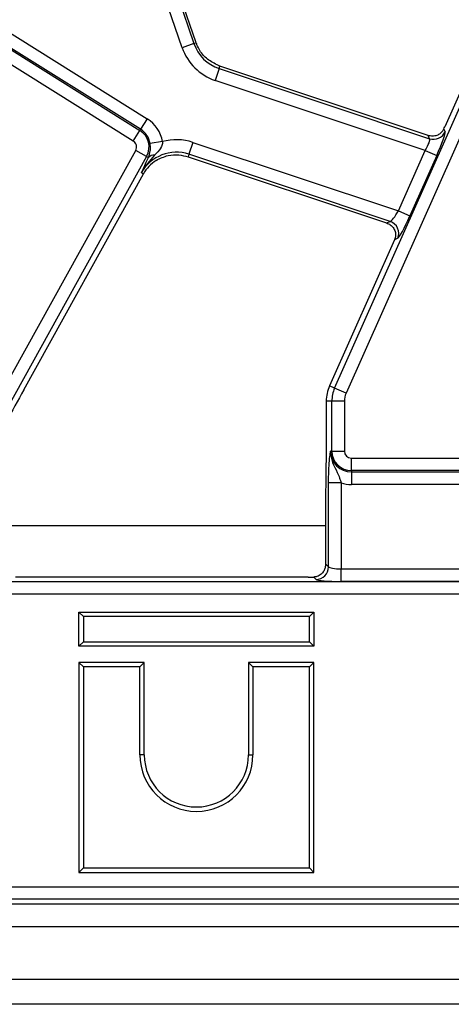
# Model space of a CAD drawing. Units: inches. Extents: x 1.6 to 81.7, y 0.2 to 57.3.
# Drawn here: x 39.8 to 41.1, y 26.5 to 29.5 of the extents above; entities that cross this region are included whole.
import ezdxf

# ---------------------------------------------------------------- set-up
doc = ezdxf.new("R2010")
doc.units = ezdxf.units.IN
doc.header["$LTSCALE"] = 5
doc.header["$MEASUREMENT"] = 0
doc.linetypes.add('SLD-Solid', pattern=[0])

msp = doc.modelspace()

# ---------------------------------------------------------------- linework, layer by layer
at = {"color": 7, "linetype": 'SLD-Solid', "lineweight": 25}
for p, q in [((40.2879847, 29.4498096), (40.1854436, 29.7476107)), ((40.222527, 29.7603796), (40.3250682, 29.4625784)), ((40.3318656, 29.464919), (40.2293245, 29.7627201)), ((39.7188434, 29.5146555), (40.1786227, 29.2273535)), ((39.6959164, 29.4779646), (40.1556957, 29.1906626)), ((40.1578391, 29.1940928), (39.6980598, 29.4813948)), ((40.3250682, 29.4625784), (40.2879847, 29.4498096)), ((40.3250682, 29.4625784), (40.3318656, 29.464919)), ((41.2276298, 29.4630804), (41.1113927, 29.2020077)), ((40.1349121, 29.1574019), (39.6751328, 29.4447039)), ((40.7659914, 28.3831432), (41.2414089, 29.4509485)), ((41.2772384, 29.4349962), (40.8018209, 28.3671909)), ((40.4039471, 29.3844928), (40.3915537, 29.3472822)), ((40.4039471, 29.3844928), (40.406557, 29.3923291)), ((40.4039471, 29.3844928), (41.0638899, 29.1646917)), ((41.0593918, 29.1748954), (40.406557, 29.3923291)), ((41.0502215, 29.1279057), (40.3915537, 29.3472822)), ((40.1786227, 29.2273535), (40.1578391, 29.1940928)), ((40.1349121, 29.1574019), (40.1556957, 29.1906626)), ((40.1556957, 29.1906626), (40.1578391, 29.1940928)), ((41.1081792, 29.1948731), (41.1121128, 29.18595)), ((40.2263656, 29.1556265), (40.1876606, 29.1492903)), ((41.0638899, 29.1646917), (41.0593918, 29.1748954)), ((39.6142717, 28.1751428), (40.1424947, 29.1280824)), ((40.1767975, 29.109068), (40.1424947, 29.1280824)), ((40.3216957, 29.1530086), (40.3093023, 29.1157979)), ((40.3216957, 29.1530086), (40.9658739, 28.9384581)), ((40.9658739, 28.9384581), (41.0502215, 29.1279057)), ((41.0502215, 29.1279057), (41.086051, 29.1119534)), ((40.1767975, 29.109068), (39.6485745, 28.1561285)), ((40.1767975, 29.109068), (40.1824688, 29.1059243)), ((40.1775184, 29.0955399), (40.1824688, 29.1059243)), ((40.3093023, 29.1157979), (40.3066923, 29.1079617)), ((40.3066923, 29.1079617), (40.9289672, 28.9007063)), ((40.9402162, 28.9056652), (40.3093023, 29.1157979)), ((41.086051, 29.1119534), (41.0017034, 28.9225057)), ((39.7915524, 28.3779247), (40.1664068, 29.0541798)), ((40.1601191, 29.0576652), (40.1664068, 29.0541798)), ((40.9658739, 28.9384581), (41.0017034, 28.9225057)), ((40.9289672, 28.9007063), (40.9402162, 28.9056652)), ((40.9537825, 28.8480095), (40.7499839, 28.3902702)), ((40.9537825, 28.8480095), (40.9538611, 28.848186)), ((40.9636523, 28.8525023), (40.9538611, 28.848186)), ((40.7659914, 28.3831432), (40.7499839, 28.3902702)), ((40.8018209, 28.3671909), (40.7659914, 28.3831432)), ((40.7572951, 28.3422305), (40.7397727, 28.3422305)), ((40.7397727, 28.3422305), (40.7397727, 28.2335681)), ((40.7572951, 28.1858075), (40.7572951, 28.3422305)), ((40.7965154, 28.3422305), (40.7572951, 28.3422305)), ((40.7965154, 28.3422305), (40.7965154, 28.1858075)), ((40.7572951, 28.1858075), (40.7532503, 28.1858075)), ((40.7572951, 28.1858075), (40.7965154, 28.1858075)), ((40.8185129, 28.1245897), (40.8185129, 28.1638099)), ((40.8185129, 28.1638099), (41.2288905, 28.1638099)), ((41.2288905, 28.1245897), (40.8185129, 28.1245897)), ((40.8185129, 28.1245897), (40.8185129, 28.1205448)), ((40.8185129, 28.1205448), (41.2288905, 28.1205448)), ((40.8185129, 28.1205448), (40.8185129, 28.0813246)), ((40.7469618, 27.8230805), (40.7469618, 28.0864526)), ((40.7861821, 28.0864526), (40.7469618, 28.0864526)), ((40.7861821, 28.0864526), (40.7861821, 27.8167921)), ((41.2288905, 28.0813246), (40.8185129, 28.0813246)), ((40.7378608, 28.0562551), (40.7378608, 27.8321815)), ((40.7378608, 27.8321815), (40.7469618, 27.8230805)), ((40.7861821, 27.7775718), (40.7861821, 27.8167921)), ((40.7861821, 27.8167921), (41.31522, 27.8167921)), ((29.917588, 27.7769714), (41.7651071, 27.7769714)), ((40.6834193, 27.7910494), (39.7659743, 27.7910494)), ((40.7077415, 27.7838603), (40.7003906, 27.7912113)), ((41.31522, 27.7775718), (40.7861821, 27.7775718)), ((41.7651071, 27.7377511), (29.917588, 27.7377511)), ((39.964514, 27.6810221), (39.978398, 27.6671381)), ((39.964514, 27.5745139), (39.964514, 27.6810221)), ((39.964514, 27.6810221), (40.7009434, 27.6810221)), ((40.7009434, 27.6810221), (40.6870594, 27.6671381)), ((40.7009434, 27.6810221), (40.7009434, 27.5745139)), ((39.978398, 27.6671381), (39.978398, 27.5883979)), ((40.6870594, 27.6671381), (39.978398, 27.6671381)), ((40.6870594, 27.5883979), (40.6870594, 27.6671381)), ((39.964514, 27.5745139), (39.978398, 27.5883979)), ((39.978398, 27.5883979), (40.6870594, 27.5883979)), ((40.7009434, 27.5745139), (40.6870594, 27.5883979)), ((40.7009434, 27.5745139), (39.964514, 27.5745139)), ((39.964514, 27.5235418), (39.964514, 26.8658525)), ((39.964514, 27.5235418), (39.978398, 27.5096578)), ((40.1694473, 27.5235418), (39.964514, 27.5235418)), ((40.1694473, 27.5235418), (40.1555633, 27.5096578)), ((40.1694473, 27.2340672), (40.1694473, 27.5235418)), ((40.49601, 27.5235418), (40.49601, 27.2340672)), ((40.49601, 27.5235418), (40.509894, 27.5096578)), ((40.7009434, 27.5235418), (40.49601, 27.5235418)), ((40.7009434, 27.5235418), (40.6870594, 27.5096578)), ((40.7009434, 26.8658525), (40.7009434, 27.5235418)), ((39.978398, 27.5096578), (39.978398, 26.8797365)), ((40.1555633, 27.5096578), (39.978398, 27.5096578)), ((40.1555633, 27.2340672), (40.1555633, 27.5096578)), ((40.509894, 27.5096578), (40.509894, 27.2340672)), ((40.6870594, 27.5096578), (40.509894, 27.5096578)), ((40.6870594, 26.8797365), (40.6870594, 27.5096578)), ((40.1694473, 27.2340672), (40.1555633, 27.2340672)), ((40.49601, 27.2340672), (40.509894, 27.2340672)), ((39.964514, 26.8658525), (39.978398, 26.8797365)), ((39.978398, 26.8797365), (40.6870594, 26.8797365)), ((40.7009434, 26.8658525), (40.6870594, 26.8797365)), ((39.964514, 26.8658525), (40.7009434, 26.8658525)), ((29.9615749, 26.8207255), (41.7211202, 26.8207255)), ((41.7211202, 26.7815052), (29.9615749, 26.7815052)), ((29.9474969, 26.7674273), (41.7351981, 26.7674273)), ((6.3334735, 26.6965612), (45.6641822, 26.6965612)), ((6.3334735, 26.5312068), (45.6641822, 26.5312068)), ((45.2114263, 26.4524667), (5.9988279, 26.4524667))]:
    msp.add_line(p, q, dxfattribs=at)
at = {"color": 8, "linetype": 'SLD-Solid', "lineweight": 25}
msp.add_line((40.7378608, 27.9517607), (39.7024044, 27.9517607), dxfattribs=at)
at = {"color": 7, "linetype": 'SLD-Solid', "lineweight": 25}
for centre, radius, start, end in [((40.443541, 29.5033719), 0.1252993, 199, 251.5791044), ((40.443541, 29.5033719), 0.1181102, 199, 200.9267103), ((40.443541, 29.5033719), 0.1645196, 199, 251.5791044), ((40.1232552, 29.138747), 0.1044829, 9.2970322, 58), ((40.1232552, 29.138747), 0.0612178, 331, 58), ((40.1232552, 29.138747), 0.0652626, 9.2970322, 58), ((41.0760964, 29.2023263), 0.0395647, 252.0298965, 335.5492079), ((40.1232552, 29.138747), 0.0219975, 331, 58), ((40.2697083, 28.9969189), 0.1645196, 71.5791044, 105.2748762), ((40.2697083, 28.9969189), 0.1252993, 71.5791044, 151), ((40.2697083, 28.9969189), 0.1181102, 122.2314985, 151), ((40.1988125, 29.0905292), 0.0224528, 83.0428793, 136.7119822), ((40.9273326, 28.8682385), 0.0395822, 336.5743515, 71.0047529), ((40.857883, 28.3422305), 0.1181102, 156, 180), ((40.857883, 28.3422305), 0.1005879, 156, 180), ((40.857883, 28.3422305), 0.0613676, 156, 180), ((40.8185129, 28.1858075), 0.0652626, 180, 270), ((40.8185129, 28.1858075), 0.0612178, 180, 270), ((40.8185129, 28.1858075), 0.0219975, 180, 270), ((40.8185129, 28.1858075), 0.1044829, 251.9747235, 270), ((40.7073906, 27.8234315), 0.0395728, 270.5081258, 359.4918742), ((40.3327287, 27.2340672), 0.1771654, 180, 0), ((40.3327287, 27.2340672), 0.1632813, 180, 0)]:
    msp.add_arc(centre, radius, start, end, dxfattribs=at)
for centre, major_axis, ratio, start_param, end_param in [((41.079484, 29.1141406), (0.032234, 0.0722537), 0.087067876, 4.72095939, 6.204489254), ((41.1048257, 29.2041949), (0.032234, 0.0722537), 0.087067876, 4.621934025, 4.72095939), ((41.0436545, 29.1300929), (0.0199503, 0.0348276), 0.169155983, 4.74643596, 6.229965824), ((40.9593069, 28.9406453), (0.0199503, 0.0348276), 0.169155983, 3.262906096, 4.74643596), ((40.9951364, 28.924693), (0.032234, 0.0722537), 0.087067876, 3.237429526, 4.72095939), ((39.7818651, 28.3462389), (0.1837639, 0.3327308), 0.018057629, 1.485399578, 2.085871999), ((40.7861821, 27.8236809), (0.0393701, 0), 0.174977327, 3.228859116, 4.71238898), ((40.6834193, 27.7979382), (0.0787402, 0), 0.087488664, 4.71238898, 4.929628757), ((40.7861821, 27.7844607), (0.0787402, 0), 0.087488664, 3.228859116, 4.71238898)]:
    msp.add_ellipse(centre, major_axis=major_axis, ratio=ratio, start_param=start_param, end_param=end_param, dxfattribs=at)
for points, knots in [([(40.406557, 29.3923291), (40.3942838, 29.39779), (40.370691, 29.4082874), (40.3463093, 29.4335399), (40.3371248, 29.452941), (40.3332216, 29.4611861)], [0, 0, 0, 0, 0.384032461, 0.738227588, 1, 1, 1, 1]), ([(41.1081792, 29.1948731), (41.1061174, 29.1913149), (41.1020004, 29.1842101), (41.0919279, 29.1768418), (41.0797746, 29.1726229), (41.068247, 29.1724138), (41.0615169, 29.1742999), (41.0593918, 29.1748954)], [0, 0, 0, 0, 0.209659214, 0.41863934, 0.644443326, 0.887729082, 1, 1, 1, 1]), ([(40.2263656, 29.1556265), (40.2263499, 29.1535078), (40.2263006, 29.1468792), (40.2235497, 29.140385), (40.2161892, 29.1275265), (40.2087268, 29.1200373), (40.2015322, 29.1128167)], [0, 0, 0, 0, 0.119618998, 0.374257124, 0.396703612, 1, 1, 1, 1]), ([(40.1824688, 29.1059243), (40.1847887, 29.1123637), (40.1880875, 29.1215205), (40.1888243, 29.1351798), (40.1885309, 29.1428895), (40.1880047, 29.1467595), (40.1876606, 29.1492903)], [0, 0, 0, 0, 0.550172696, 0.782335764, 0.857656415, 1, 1, 1, 1]), ([(40.2015322, 29.1128167), (40.1861856, 29.0955433), (40.1707423, 29.0781611), (40.1601852, 29.0577928), (40.1601191, 29.0576652)], [0, 0, 0, 0, 0.993735871, 1, 1, 1, 1]), ([(40.1601191, 29.0576652), (40.1601557, 29.0577466), (40.1656232, 29.0698875), (40.1715908, 29.0827568), (40.1775184, 29.0955399)], [0, 0, 0, 0, 0.006702696, 1, 1, 1, 1]), ([(40.2067152, 29.0968283), (40.2188436, 29.1027344), (40.2412457, 29.1136434), (40.2762096, 29.115649), (40.2969773, 29.1104117), (40.3066923, 29.1079617)], [0, 0, 0, 0, 0.385855471, 0.712708078, 1, 1, 1, 1]), ([(40.9289672, 28.9007063), (40.9329355, 28.8989715), (40.9408578, 28.8955082), (40.9500944, 28.8861403), (40.9561792, 28.8744094), (40.9580308, 28.8607965), (40.955194, 28.8522171), (40.9538611, 28.848186)], [0, 0, 0, 0, 0.193695798, 0.386691579, 0.596799759, 0.810550031, 1, 1, 1, 1]), ([(40.7397727, 28.2335681), (40.739595, 28.2098499), (40.7392382, 28.1622262), (40.7380125, 28.1039541), (40.7378985, 28.0681068), (40.7378608, 28.0562551)], [0, 0, 0, 0, 0.399088886, 0.801328431, 1, 1, 1, 1]), ([(40.7469618, 28.0864526), (40.7470311, 28.0952863), (40.747179, 28.1141342), (40.7485015, 28.1436524), (40.7503191, 28.1641497), (40.7518619, 28.1762186), (40.7526343, 28.1816889), (40.7530355, 28.1843868), (40.7532414, 28.1857488), (40.7532503, 28.1858075)], [0, 0, 0, 0, 0.205104413, 0.437613738, 0.754732153, 0.875722296, 0.936476565, 0.997265981, 1, 1, 1, 1]), ([(40.7532503, 28.1858075), (40.7532472, 28.1857006), (40.7531498, 28.1823308), (40.7533729, 28.1758387), (40.7551254, 28.1639118), (40.7609839, 28.1443026), (40.7721956, 28.1241254), (40.7813951, 28.1030707), (40.784733, 28.0914829), (40.7861821, 28.0864526)], [0, 0, 0, 0, 0.003030181, 0.095603522, 0.183801966, 0.345602674, 0.67731499, 0.859921889, 1, 1, 1, 1]), ([(40.7378608, 27.8321815), (40.7375215, 27.828135), (40.7368452, 27.8200684), (40.7317729, 27.8089416), (40.723578, 27.7991643), (40.7125236, 27.7925256), (40.7039083, 27.7915923), (40.7003906, 27.7912113)], [0, 0, 0, 0, 0.186810832, 0.372402289, 0.587779817, 0.831683837, 1, 1, 1, 1])]:
    msp.add_open_spline(points, degree=3, knots=knots, dxfattribs=at)

doc.saveas('drawing.dxf')
